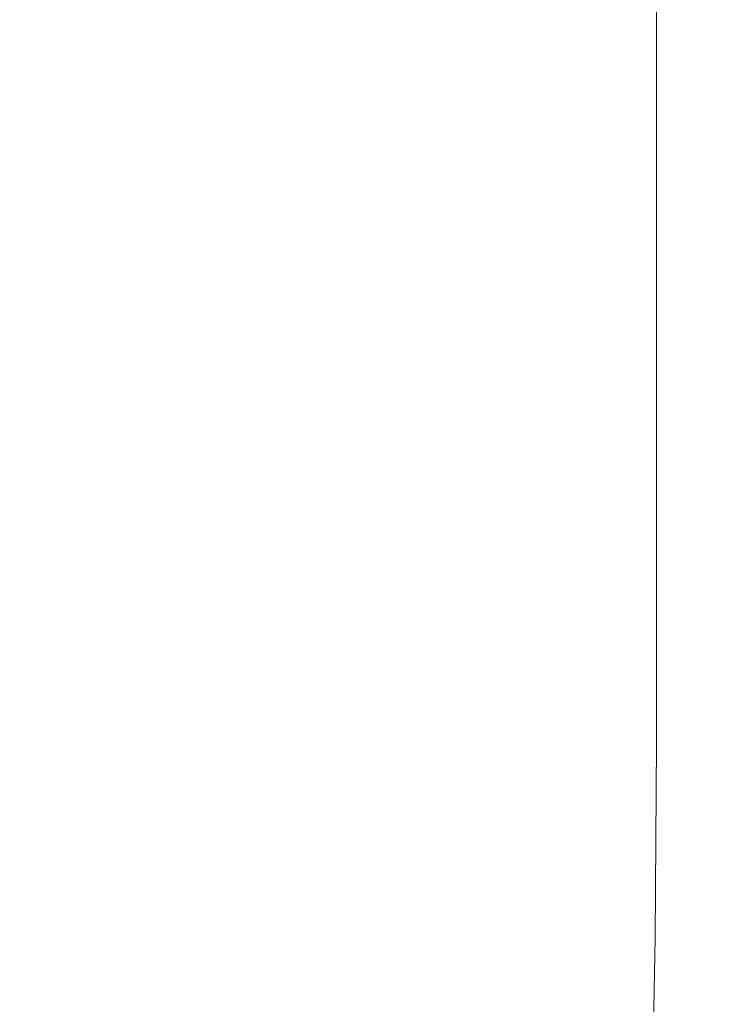
# Model space of a CAD drawing. Extents: x -137 to 138, y -335 to 0.
# Drawn here: x 121 to 138, y -210 to -187 of the extents above; entities that cross this region are included whole.
import ezdxf

# ---------------------------------------------------------------- set-up
doc = ezdxf.new("R2010")
doc.units = 0
doc.header["$MEASUREMENT"] = 0
doc.layers.add('CERAMIKA', color=253, linetype='Continuous')

msp = doc.modelspace()

# ---------------------------------------------------------------- linework, layer by layer
at = {"layer": 'CERAMIKA', "lineweight": 0}
for points, invisible_edges in [([(129.659, -187.225, 125), (131.065, -180.367, 125), (129.658, -182.314, 125), (129.659, -187.225, 125)], 15), ([(131.065, -185.367, 125), (131.065, -180.367, 125), (129.659, -187.225, 125), (131.065, -185.367, 125)], 15), ([(129.658, -182.893, 0), (131.065, -180.815, 0), (129.659, -188.671, 0), (129.658, -182.893, 0)], 15), ([(129.659, -188.671, 0), (131.065, -180.815, 0), (131.065, -186.489, 0), (129.659, -188.671, 0)], 15), ([(136.183, -186.716, 0.43), (135.329, -189.688, 0.108), (136.183, -180.9, 0.43), (136.183, -186.716, 0.43)], 11), ([(135.329, -183.232, 124.892), (135.329, -189.577, 124.892), (136.183, -180.9, 124.572), (135.329, -183.232, 124.892)], 15), ([(136.183, -180.9, 0.43), (135.329, -189.688, 0.108), (135.329, -183.304, 0.108), (136.183, -180.9, 0.43)], 15), ([(136.183, -180.9, 124.572), (135.329, -189.577, 124.892), (136.183, -186.716, 124.572), (136.183, -180.9, 124.572)], 15), ([(132.236, -183.588, 125), (132.236, -190.031, 125), (133.289, -181.742, 125), (132.236, -183.588, 125)], 15), ([(133.289, -181.742, 125), (132.236, -190.031, 125), (133.289, -188.09, 125), (133.289, -181.742, 125)], 15), ([(133.289, -188.09, 125), (134.341, -185.726, 125), (133.289, -181.742, 125), (133.289, -188.09, 125)], 15), ([(133.289, -188.814, 0), (132.236, -191.478, 0), (133.289, -182.105, 0), (133.289, -188.814, 0)], 15), ([(133.289, -182.105, 0), (132.236, -191.478, 0), (132.236, -184.312, 0), (133.289, -182.105, 0)], 15), ([(133.289, -182.105, 0), (134.341, -186.015, 0), (133.289, -188.814, 0), (133.289, -182.105, 0)], 15), ([(137.434, -182.294, 119.843), (137.434, -187.513, 119.843), (137.5, -187.236, 113.345), (137.5, -182.061, 113.345)], 15), ([(137.434, -182.294, 5.175), (137.5, -182.061, 11.68), (137.5, -187.236, 11.68), (137.434, -187.513, 5.175)], 15), ([(137.5, -182.061, 113.345), (137.5, -187.236, 113.345), (137.5, -187.236, 101.843), (137.5, -182.061, 101.843)], 15), ([(137.5, -182.061, 62.518), (137.5, -182.061, 83.813), (137.5, -187.236, 83.813), (137.5, -187.236, 62.518)], 15), ([(137.5, -182.061, 83.813), (137.5, -182.061, 101.843), (137.5, -187.236, 101.843), (137.5, -187.236, 83.813)], 15), ([(137.5, -182.061, 41.221), (137.5, -187.236, 41.221), (137.5, -187.236, 23.188), (137.5, -182.061, 23.188)], 15), ([(137.5, -182.061, 11.68), (137.5, -182.061, 23.188), (137.5, -187.236, 23.188), (137.5, -187.236, 11.68)], 15), ([(137.5, -182.061, 62.518), (137.5, -187.236, 62.518), (137.5, -187.236, 41.221), (137.5, -182.061, 41.221)], 15), ([(127.898, -189.303, 125), (129.658, -182.314, 125), (127.897, -184.541, 125), (127.898, -189.303, 125)], 15), ([(129.659, -187.225, 125), (129.658, -182.314, 125), (127.898, -189.303, 125), (129.659, -187.225, 125)], 15), ([(137.434, -182.294, 5.175), (137.434, -187.513, 5.175), (137.237, -188.346, 2.148), (137.237, -182.993, 2.148)], 15), ([(137.434, -182.294, 119.843), (137.237, -182.993, 122.864), (137.237, -188.346, 122.864), (137.434, -187.513, 119.843)], 15), ([(127.897, -185.177, 0), (129.658, -182.893, 0), (127.898, -190.894, 0), (127.897, -185.177, 0)], 15), ([(127.898, -190.894, 0), (129.658, -182.893, 0), (129.659, -188.671, 0), (127.898, -190.894, 0)], 15), ([(137.237, -188.346, 122.864), (137.237, -182.993, 122.864), (136.841, -190.009, 123.932), (137.237, -188.346, 122.864)], 15), ([(136.841, -184.388, 1.073), (137.237, -182.993, 2.148), (136.841, -190.009, 1.073), (136.841, -184.388, 1.073)], 15), ([(136.841, -190.009, 123.932), (137.237, -182.993, 122.864), (136.841, -184.388, 123.932), (136.841, -190.009, 123.932)], 15), ([(136.841, -190.009, 1.073), (137.237, -182.993, 2.148), (137.237, -188.346, 2.148), (136.841, -190.009, 1.073)], 15), ([(123.111, -186.16, 0), (125.63, -183.352, 0), (127.897, -185.177, 0), (125.663, -187.745, 0)], 15), ([(125.663, -187.166, 125), (127.897, -184.541, 125), (125.63, -183.207, 125), (123.205, -185.95, 125)], 15), ([(134.341, -185.726, 125), (135.329, -189.577, 124.892), (135.329, -183.232, 124.892), (134.341, -185.726, 125)], 15), ([(135.329, -183.304, 0.108), (135.329, -189.688, 0.108), (134.341, -186.015, 0), (135.329, -183.304, 0.108)], 15), ([(131.065, -185.367, 125), (131.064, -191.728, 125), (132.236, -183.588, 125), (131.065, -185.367, 125)], 15), ([(132.236, -183.588, 125), (131.064, -191.728, 125), (132.236, -190.031, 125), (132.236, -183.588, 125)], 15), ([(132.236, -191.478, 0), (131.064, -193.97, 0), (132.236, -184.312, 0), (132.236, -191.478, 0)], 15), ([(132.236, -184.312, 0), (131.064, -193.97, 0), (131.065, -186.489, 0), (132.236, -184.312, 0)], 15), ([(127.897, -184.541, 125), (125.663, -187.166, 125), (127.898, -189.303, 125), (127.897, -184.541, 125)], 15), ([(136.841, -184.388, 123.932), (136.183, -186.716, 124.572), (136.841, -190.009, 123.932), (136.841, -184.388, 123.932)], 15), ([(136.841, -190.009, 1.073), (136.183, -186.716, 0.43), (136.841, -184.388, 1.073), (136.841, -190.009, 1.073)], 15), ([(120.764, -184.765, 125), (118.876, -186.724, 125), (120.912, -188.489, 125), (123.205, -185.95, 125)], 15), ([(123.111, -186.16, 0), (120.536, -188.951, 0), (117.968, -187.609, 0), (120.402, -185.119, 0)], 15), ([(127.898, -190.894, 0), (125.663, -187.745, 0), (127.897, -185.177, 0), (127.898, -190.894, 0)], 15), ([(129.659, -187.225, 125), (131.064, -191.728, 125), (131.065, -185.367, 125), (129.659, -187.225, 125)], 15), ([(133.289, -188.09, 125), (134.341, -192.57, 125), (134.341, -185.726, 125), (133.289, -188.09, 125)], 15), ([(134.341, -192.57, 125), (135.329, -189.577, 124.892), (134.341, -185.726, 125), (134.341, -192.57, 125)], 15), ([(120.987, -192.413, 125), (123.205, -185.95, 125), (120.912, -188.489, 125), (120.987, -192.413, 125)], 15), ([(123.259, -189.891, 125), (123.205, -185.95, 125), (120.987, -192.413, 125), (123.259, -189.891, 125)], 15), ([(125.663, -187.166, 125), (123.205, -185.95, 125), (123.259, -189.891, 125), (125.663, -187.166, 125)], 15), ([(120.536, -188.951, 0), (123.111, -186.16, 0), (120.603, -193.157, 0), (120.536, -188.951, 0)], 15), ([(120.603, -193.157, 0), (123.111, -186.16, 0), (123.163, -190.454, 0), (120.603, -193.157, 0)], 15), ([(123.163, -190.454, 0), (123.111, -186.16, 0), (125.663, -187.745, 0), (123.163, -190.454, 0)], 15), ([(134.341, -186.015, 0), (134.341, -193.018, 0), (133.289, -188.814, 0), (134.341, -186.015, 0)], 15), ([(134.341, -186.015, 0), (135.329, -189.688, 0.108), (134.341, -193.018, 0), (134.341, -186.015, 0)], 15), ([(131.065, -186.489, 0), (131.064, -193.97, 0), (129.659, -188.671, 0), (131.065, -186.489, 0)], 15), ([(136.183, -186.716, 124.572), (135.329, -189.577, 124.892), (136.183, -192.782, 124.572), (136.183, -186.716, 124.572)], 11), ([(136.183, -192.782, 0.43), (135.329, -189.688, 0.108), (136.183, -186.716, 0.43), (136.183, -192.782, 0.43)], 15), ([(136.183, -192.782, 0.43), (136.183, -186.716, 0.43), (136.841, -190.009, 1.073), (136.183, -192.782, 0.43)], 14), ([(136.841, -190.009, 123.932), (136.183, -186.716, 124.572), (136.183, -192.782, 124.572), (136.841, -190.009, 123.932)], 15), ([(125.666, -191.748, 125), (127.898, -189.303, 125), (125.663, -187.166, 125), (123.259, -189.891, 125)], 15), ([(129.659, -187.225, 125), (127.898, -189.303, 125), (129.653, -193.361, 125), (131.064, -191.728, 125)], 15), ([(137.434, -187.513, 5.175), (137.5, -187.236, 11.68), (137.5, -192.412, 11.68), (137.434, -192.726, 5.175)], 15), ([(137.434, -187.513, 119.843), (137.434, -192.726, 119.843), (137.5, -192.412, 113.345), (137.5, -187.236, 113.345)], 15), ([(137.5, -187.236, 113.345), (137.5, -192.412, 113.345), (137.5, -192.412, 101.843), (137.5, -187.236, 101.843)], 15), ([(137.5, -187.236, 11.68), (137.5, -187.236, 23.188), (137.5, -192.412, 23.188), (137.5, -192.412, 11.68)], 15), ([(137.5, -187.236, 41.221), (137.5, -192.412, 41.221), (137.5, -192.412, 23.188), (137.5, -187.236, 23.188)], 15), ([(137.5, -187.236, 62.518), (137.5, -187.236, 83.813), (137.5, -192.412, 83.813), (137.5, -192.412, 62.518)], 15), ([(137.5, -187.236, 62.518), (137.5, -192.412, 62.518), (137.5, -192.412, 41.221), (137.5, -187.236, 41.221)], 15), ([(137.5, -187.236, 83.813), (137.5, -187.236, 101.843), (137.5, -192.412, 101.843), (137.5, -192.412, 83.813)], 15), ([(137.434, -187.513, 119.843), (137.237, -188.346, 122.864), (137.237, -193.668, 122.864), (137.434, -192.726, 119.843)], 15), ([(137.434, -187.513, 5.175), (137.434, -192.726, 5.175), (137.237, -193.668, 2.148), (137.237, -188.346, 2.148)], 15), ([(123.163, -190.454, 0), (125.663, -187.745, 0), (127.898, -190.894, 0), (125.666, -193.195, 0)], 15), ([(132.236, -190.031, 125), (132.236, -197.366, 125), (133.289, -188.09, 125), (132.236, -190.031, 125)], 15), ([(133.289, -188.09, 125), (132.236, -197.366, 125), (133.289, -195.299, 125), (133.289, -188.09, 125)], 15), ([(133.289, -195.299, 125), (134.341, -192.57, 125), (133.289, -188.09, 125), (133.289, -195.299, 125)], 15), ([(120.987, -192.413, 125), (120.912, -188.489, 125), (119.148, -194.429, 125), (120.987, -192.413, 125)], 15), ([(137.237, -193.668, 122.864), (137.237, -188.346, 122.864), (136.841, -195.554, 123.932), (137.237, -193.668, 122.864)], 15), ([(136.841, -190.009, 1.073), (137.237, -188.346, 2.148), (136.841, -195.553, 1.073), (136.841, -190.009, 1.073)], 15), ([(136.841, -195.554, 123.932), (137.237, -188.346, 122.864), (136.841, -190.009, 123.932), (136.841, -195.554, 123.932)], 15), ([(136.841, -195.553, 1.073), (137.237, -188.346, 2.148), (137.237, -193.668, 2.148), (136.841, -195.553, 1.073)], 15), ([(129.659, -188.671, 0), (129.653, -196.254, 0), (127.898, -190.894, 0), (129.659, -188.671, 0)], 15), ([(129.659, -188.671, 0), (131.064, -193.97, 0), (129.653, -196.254, 0), (129.659, -188.671, 0)], 15), ([(133.289, -196.42, 0), (132.236, -199.608, 0), (133.289, -188.814, 0), (133.289, -196.42, 0)], 15), ([(133.289, -188.814, 0), (132.236, -199.608, 0), (132.236, -191.478, 0), (133.289, -188.814, 0)], 15), ([(133.289, -188.814, 0), (134.341, -193.018, 0), (133.289, -196.42, 0), (133.289, -188.814, 0)], 15), ([(125.666, -191.748, 125), (125.64, -197.154, 125), (127.898, -189.303, 125), (125.666, -191.748, 125)], 15), ([(127.898, -189.303, 125), (125.64, -197.154, 125), (127.885, -195.109, 125), (127.898, -189.303, 125)], 15), ([(127.885, -195.109, 125), (129.653, -193.361, 125), (127.898, -189.303, 125), (127.885, -195.109, 125)], 15), ([(135.329, -196.169, 124.892), (135.329, -189.577, 124.892), (134.341, -199.673, 125), (135.329, -196.169, 124.892)], 15), ([(134.341, -199.673, 125), (135.329, -189.577, 124.892), (134.341, -192.57, 125), (134.341, -199.673, 125)], 15), ([(134.341, -193.018, 0), (135.329, -189.688, 0.108), (134.341, -200.252, 0), (134.341, -193.018, 0)], 15), ([(134.341, -200.252, 0), (135.329, -189.688, 0.108), (135.329, -196.314, 0.108), (134.341, -200.252, 0)], 15), ([(136.183, -192.782, 124.572), (135.329, -189.577, 124.892), (135.329, -196.169, 124.892), (136.183, -192.782, 124.572)], 15), ([(135.329, -196.314, 0.108), (135.329, -189.688, 0.108), (136.183, -192.782, 0.43), (135.329, -196.314, 0.108)], 15), ([(120.992, -196.624, 125), (123.259, -189.891, 125), (120.987, -192.413, 125), (120.992, -196.624, 125)], 15), ([(123.263, -194.282, 125), (123.259, -189.891, 125), (120.992, -196.624, 125), (123.263, -194.282, 125)], 15), ([(125.666, -191.748, 125), (123.259, -189.891, 125), (123.263, -194.282, 125), (125.666, -191.748, 125)], 15), ([(131.064, -191.728, 125), (131.062, -198.986, 125), (132.236, -190.031, 125), (131.064, -191.728, 125)], 15), ([(132.236, -190.031, 125), (131.062, -198.986, 125), (132.236, -197.366, 125), (132.236, -190.031, 125)], 15), ([(136.841, -190.009, 123.932), (136.183, -192.782, 124.572), (136.841, -195.554, 123.932), (136.841, -190.009, 123.932)], 15), ([(136.841, -195.553, 1.073), (136.183, -192.782, 0.43), (136.841, -190.009, 1.073), (136.841, -195.553, 1.073)], 15), ([(120.603, -193.157, 0), (123.163, -190.454, 0), (120.609, -197.914, 0), (120.603, -193.157, 0)], 15), ([(120.609, -197.914, 0), (123.163, -190.454, 0), (123.167, -195.544, 0), (120.609, -197.914, 0)], 15), ([(123.167, -195.544, 0), (123.163, -190.454, 0), (125.666, -193.195, 0), (123.167, -195.544, 0)], 15), ([(127.885, -198.293, 0), (125.64, -200.048, 0), (127.898, -190.894, 0), (127.885, -198.293, 0)], 15), ([(127.898, -190.894, 0), (125.64, -200.048, 0), (125.666, -193.195, 0), (127.898, -190.894, 0)], 15), ([(127.898, -190.894, 0), (129.653, -196.254, 0), (127.885, -198.293, 0), (127.898, -190.894, 0)], 15), ([(132.236, -199.608, 0), (131.062, -202.462, 0), (132.236, -191.478, 0), (132.236, -199.608, 0)], 15), ([(132.236, -191.478, 0), (131.062, -202.462, 0), (131.064, -193.97, 0), (132.236, -191.478, 0)], 15), ([(123.263, -194.282, 125), (123.222, -199.265, 125), (125.666, -191.748, 125), (123.263, -194.282, 125)], 15), ([(125.666, -191.748, 125), (123.222, -199.265, 125), (125.64, -197.154, 125), (125.666, -191.748, 125)], 15), ([(129.653, -193.361, 125), (131.062, -198.986, 125), (131.064, -191.728, 125), (129.653, -193.361, 125)], 15), ([(119.155, -198.497, 125), (120.987, -192.413, 125), (119.148, -194.429, 125), (119.155, -198.497, 125)], 15), ([(120.992, -196.624, 125), (120.987, -192.413, 125), (119.155, -198.497, 125), (120.992, -196.624, 125)], 15), ([(134.341, -199.673, 125), (134.341, -192.57, 125), (133.289, -202.799, 125), (134.341, -199.673, 125)], 15), ([(133.289, -202.799, 125), (134.341, -192.57, 125), (133.289, -195.299, 125), (133.289, -202.799, 125)], 15), ([(137.434, -197.662, 119.843), (137.5, -197.325, 113.345), (137.5, -192.412, 113.345), (137.434, -192.726, 119.843)], 15), ([(137.434, -197.661, 5.175), (137.434, -192.726, 5.175), (137.5, -192.412, 11.68), (137.5, -197.325, 11.68)], 15), ([(137.5, -197.325, 83.813), (137.5, -192.412, 83.813), (137.5, -192.412, 101.843), (137.5, -197.325, 101.843)], 15), ([(137.5, -197.325, 41.221), (137.5, -197.325, 23.188), (137.5, -192.412, 23.188), (137.5, -192.412, 41.221)], 15), ([(137.5, -197.325, 11.68), (137.5, -192.412, 11.68), (137.5, -192.412, 23.188), (137.5, -197.325, 23.188)], 15), ([(137.5, -197.325, 62.518), (137.5, -192.412, 62.518), (137.5, -192.412, 83.813), (137.5, -197.325, 83.813)], 15), ([(137.5, -197.325, 62.518), (137.5, -197.325, 41.221), (137.5, -192.412, 41.221), (137.5, -192.412, 62.518)], 15), ([(137.5, -197.325, 113.345), (137.5, -197.325, 101.843), (137.5, -192.412, 101.843), (137.5, -192.412, 113.345)], 15), ([(136.183, -192.782, 124.572), (135.329, -196.169, 124.892), (136.183, -198.695, 124.572), (136.183, -192.782, 124.572)], 11), ([(136.183, -198.695, 0.43), (135.329, -196.314, 0.108), (136.183, -192.782, 0.43), (136.183, -198.695, 0.43)], 15), ([(136.183, -198.695, 0.43), (136.183, -192.782, 0.43), (136.841, -195.553, 1.073), (136.183, -198.695, 0.43)], 14), ([(136.841, -195.554, 123.932), (136.183, -192.782, 124.572), (136.183, -198.695, 124.572), (136.841, -195.554, 123.932)], 15), ([(137.434, -197.661, 5.175), (137.237, -198.67, 2.148), (137.237, -193.668, 2.148), (137.434, -192.726, 5.175)], 15), ([(137.434, -197.662, 119.843), (137.434, -192.726, 119.843), (137.237, -193.668, 122.864), (137.237, -198.67, 122.864)], 15), ([(133.289, -196.42, 0), (134.341, -193.018, 0), (133.289, -204.246, 0), (133.289, -196.42, 0)], 15), ([(133.289, -204.246, 0), (134.341, -193.018, 0), (134.341, -200.252, 0), (133.289, -204.246, 0)], 15), ([(125.64, -200.048, 0), (123.127, -201.692, 0), (125.666, -193.195, 0), (125.64, -200.048, 0)], 15), ([(125.666, -193.195, 0), (123.127, -201.692, 0), (123.167, -195.544, 0), (125.666, -193.195, 0)], 15), ([(129.653, -193.361, 125), (127.885, -195.109, 125), (129.648, -200.379, 125), (131.062, -198.986, 125)], 15), ([(137.237, -193.668, 2.148), (137.237, -198.67, 2.148), (136.841, -195.553, 1.073), (137.237, -193.668, 2.148)], 15), ([(136.841, -195.554, 123.932), (137.237, -198.67, 122.864), (137.237, -193.668, 122.864), (136.841, -195.554, 123.932)], 15), ([(131.064, -193.97, 0), (131.062, -202.462, 0), (129.653, -196.254, 0), (131.064, -193.97, 0)], 15), ([(120.992, -196.624, 125), (123.222, -199.265, 125), (123.263, -194.282, 125), (120.992, -196.624, 125)], 15), ([(125.64, -197.154, 125), (125.616, -203.358, 125), (127.885, -195.109, 125), (125.64, -197.154, 125)], 15), ([(127.885, -195.109, 125), (125.616, -203.358, 125), (127.873, -201.764, 125), (127.885, -195.109, 125)], 15), ([(127.873, -201.764, 125), (129.648, -200.379, 125), (127.885, -195.109, 125), (127.873, -201.764, 125)], 15), ([(133.289, -195.299, 125), (132.236, -197.366, 125), (133.289, -202.799, 125), (133.289, -195.299, 125)], 15), ([(123.167, -195.544, 0), (123.127, -201.692, 0), (120.609, -197.914, 0), (123.167, -195.544, 0)], 15), ([(136.841, -200.688, 1.073), (136.183, -204.05, 0.43), (136.841, -195.553, 1.073), (136.841, -200.688, 1.073)], 15), ([(136.841, -195.553, 1.073), (136.183, -204.05, 0.43), (136.183, -198.695, 0.43), (136.841, -195.553, 1.073)], 15), ([(136.183, -198.695, 124.572), (136.183, -204.05, 124.572), (136.841, -195.554, 123.932), (136.183, -198.695, 124.572)], 14), ([(136.841, -195.554, 123.932), (136.183, -204.05, 124.572), (136.841, -200.688, 123.932), (136.841, -195.554, 123.932)], 15), ([(136.841, -195.553, 1.073), (137.237, -198.67, 2.148), (136.841, -200.688, 1.073), (136.841, -195.553, 1.073)], 15), ([(136.841, -200.688, 123.932), (137.237, -198.67, 122.864), (136.841, -195.554, 123.932), (136.841, -200.688, 123.932)], 15), ([(129.653, -196.254, 0), (129.648, -204.865, 0), (127.885, -198.293, 0), (129.653, -196.254, 0)], 15), ([(129.653, -196.254, 0), (131.062, -202.462, 0), (129.648, -204.865, 0), (129.653, -196.254, 0)], 15), ([(135.329, -202.529, 124.892), (135.329, -196.169, 124.892), (134.341, -206.492, 125), (135.329, -202.529, 124.892)], 15), ([(134.341, -206.492, 125), (135.329, -196.169, 124.892), (134.341, -199.673, 125), (134.341, -206.492, 125)], 15), ([(134.341, -200.252, 0), (135.329, -196.314, 0.108), (134.341, -207.128, 0), (134.341, -200.252, 0)], 15), ([(134.341, -207.128, 0), (135.329, -196.314, 0.108), (135.329, -202.688, 0.108), (134.341, -207.128, 0)], 15), ([(136.183, -198.695, 124.572), (135.329, -196.169, 124.892), (135.329, -202.529, 124.892), (136.183, -198.695, 124.572)], 15), ([(135.329, -202.688, 0.108), (135.329, -196.314, 0.108), (136.183, -198.695, 0.43), (135.329, -202.688, 0.108)], 15), ([(133.289, -204.246, 0), (132.236, -199.608, 0), (133.289, -196.42, 0), (133.289, -204.246, 0)], 15), ([(120.992, -196.624, 125), (119.155, -198.497, 125), (120.935, -201.213, 125), (123.222, -199.265, 125)], 15), ([(123.222, -199.265, 125), (123.164, -204.995, 125), (125.64, -197.154, 125), (123.222, -199.265, 125)], 15), ([(125.64, -197.154, 125), (123.164, -204.995, 125), (125.616, -203.358, 125), (125.64, -197.154, 125)], 15), ([(132.236, -197.366, 125), (131.062, -198.986, 125), (132.236, -205.051, 125), (132.236, -197.366, 125)], 15), ([(133.289, -202.799, 125), (132.236, -197.366, 125), (132.236, -205.051, 125), (133.289, -202.799, 125)], 15), ([(137.37, -202.42, 5.185), (137.434, -197.661, 5.175), (137.5, -197.325, 11.68), (137.434, -202.11, 11.68)], 15), ([(137.37, -202.42, 119.833), (137.434, -202.11, 113.345), (137.5, -197.325, 113.345), (137.434, -197.662, 119.843)], 15), ([(137.434, -202.11, 11.68), (137.5, -197.325, 11.68), (137.5, -197.325, 23.188), (137.434, -202.11, 23.188)], 15), ([(137.434, -202.11, 83.813), (137.5, -197.325, 83.813), (137.5, -197.325, 101.843), (137.434, -202.11, 101.843)], 15), ([(137.434, -202.11, 41.221), (137.434, -202.11, 23.188), (137.5, -197.325, 23.188), (137.5, -197.325, 41.221)], 15), ([(137.434, -202.11, 62.518), (137.5, -197.325, 62.518), (137.5, -197.325, 83.813), (137.434, -202.11, 83.813)], 15), ([(137.434, -202.11, 113.345), (137.434, -202.11, 101.843), (137.5, -197.325, 101.843), (137.5, -197.325, 113.345)], 15), ([(137.434, -202.11, 62.518), (137.434, -202.11, 41.221), (137.5, -197.325, 41.221), (137.5, -197.325, 62.518)], 15), ([(137.37, -202.42, 5.185), (137.178, -203.35, 2.19), (137.237, -198.67, 2.148), (137.434, -197.661, 5.175)], 15), ([(137.37, -202.42, 119.833), (137.434, -197.662, 119.843), (137.237, -198.67, 122.864), (137.178, -203.35, 122.823)], 15), ([(123.127, -201.692, 0), (120.557, -203.396, 0), (118.196, -200.274, 0), (120.609, -197.914, 0)], 15), ([(125.616, -207.843, 0), (125.64, -200.048, 0), (127.885, -198.293, 0), (127.873, -206.699, 0)], 15), ([(127.885, -198.293, 0), (129.648, -204.865, 0), (127.873, -206.699, 0), (127.885, -198.293, 0)], 15), ([(119.084, -202.768, 125), (120.935, -201.213, 125), (119.155, -198.497, 125), (119.084, -202.768, 125)], 15), ([(136.183, -204.05, 0.43), (135.329, -208.321, 0.108), (136.183, -198.695, 0.43), (136.183, -204.05, 0.43)], 11), ([(135.329, -202.529, 124.892), (135.329, -208.175, 124.892), (136.183, -198.695, 124.572), (135.329, -202.529, 124.892)], 15), ([(136.183, -198.695, 0.43), (135.329, -208.321, 0.108), (135.329, -202.688, 0.108), (136.183, -198.695, 0.43)], 15), ([(136.183, -198.695, 124.572), (135.329, -208.175, 124.892), (136.183, -204.05, 124.572), (136.183, -198.695, 124.572)], 15), ([(137.237, -198.67, 2.148), (137.178, -203.35, 2.19), (136.841, -200.688, 1.073), (137.237, -198.67, 2.148)], 15), ([(136.841, -200.688, 123.932), (137.178, -203.35, 122.823), (137.237, -198.67, 122.864), (136.841, -200.688, 123.932)], 15), ([(129.65, -207.936, 125), (131.062, -198.986, 125), (129.648, -200.379, 125), (129.65, -207.936, 125)], 15), ([(131.063, -206.68, 125), (131.062, -198.986, 125), (129.65, -207.936, 125), (131.063, -206.68, 125)], 15), ([(132.236, -205.051, 125), (131.062, -198.986, 125), (131.063, -206.68, 125), (132.236, -205.051, 125)], 15), ([(120.935, -201.213, 125), (123.164, -204.995, 125), (123.222, -199.265, 125), (120.935, -201.213, 125)], 15), ([(132.236, -207.945, 0), (131.062, -202.462, 0), (132.236, -199.608, 0), (132.236, -207.945, 0)], 15), ([(132.236, -207.945, 0), (132.236, -199.608, 0), (133.289, -204.246, 0), (132.236, -207.945, 0)], 15), ([(134.341, -206.492, 125), (134.341, -199.673, 125), (133.289, -210.02, 125), (134.341, -206.492, 125)], 15), ([(133.289, -210.02, 125), (134.341, -199.673, 125), (133.289, -202.799, 125), (133.289, -210.02, 125)], 15), ([(123.089, -208.697, 0), (123.127, -201.692, 0), (125.64, -200.048, 0), (125.616, -207.843, 0)], 15), ([(133.289, -204.246, 0), (134.341, -200.252, 0), (133.289, -211.611, 0), (133.289, -204.246, 0)], 15), ([(133.289, -211.611, 0), (134.341, -200.252, 0), (134.341, -207.128, 0), (133.289, -211.611, 0)], 15), ([(129.648, -200.379, 125), (127.873, -201.764, 125), (127.878, -209.07, 125), (129.65, -207.936, 125)], 15), ([(136.795, -205.316, 1.15), (136.158, -208.732, 0.526), (136.841, -200.688, 1.073), (136.795, -205.316, 1.15)], 15), ([(136.183, -204.05, 124.572), (136.158, -208.732, 124.478), (136.841, -200.688, 123.932), (136.183, -204.05, 124.572)], 14), ([(136.841, -200.688, 1.073), (136.158, -208.732, 0.526), (136.183, -204.05, 0.43), (136.841, -200.688, 1.073)], 15), ([(136.841, -200.688, 123.932), (136.158, -208.732, 124.478), (136.795, -205.316, 123.856), (136.841, -200.688, 123.932)], 15), ([(136.795, -205.316, 123.856), (137.178, -203.35, 122.823), (136.841, -200.688, 123.932), (136.795, -205.316, 123.856)], 15), ([(136.841, -200.688, 1.073), (137.178, -203.35, 2.19), (136.795, -205.316, 1.15), (136.841, -200.688, 1.073)], 15), ([(120.935, -201.213, 125), (119.084, -202.768, 125), (120.805, -206.508, 125), (123.164, -204.995, 125)], 15), ([(123.127, -201.692, 0), (123.089, -208.697, 0), (120.557, -203.396, 0), (123.127, -201.692, 0)], 15), ([(127.873, -201.764, 125), (125.616, -203.358, 125), (127.878, -209.07, 125), (127.873, -201.764, 125)], 15), ([(137.37, -202.42, 119.833), (137.178, -207.103, 119.802), (137.237, -206.9, 113.345), (137.434, -202.11, 113.345)], 15), ([(137.37, -202.42, 5.185), (137.434, -202.11, 11.68), (137.237, -206.9, 11.68), (137.178, -207.103, 5.217)], 15), ([(137.434, -202.11, 83.813), (137.434, -202.11, 101.843), (137.237, -206.9, 101.843), (137.237, -206.9, 83.813)], 15), ([(137.434, -202.11, 62.518), (137.237, -206.9, 62.518), (137.237, -206.9, 41.221), (137.434, -202.11, 41.221)], 15), ([(137.434, -202.11, 113.345), (137.237, -206.9, 113.345), (137.237, -206.9, 101.843), (137.434, -202.11, 101.843)], 15), ([(137.434, -202.11, 41.221), (137.237, -206.9, 41.221), (137.237, -206.9, 23.188), (137.434, -202.11, 23.188)], 15), ([(137.434, -202.11, 11.68), (137.434, -202.11, 23.188), (137.237, -206.9, 23.188), (137.237, -206.9, 11.68)], 15), ([(137.434, -202.11, 62.518), (137.434, -202.11, 83.813), (137.237, -206.9, 83.813), (137.237, -206.9, 62.518)], 15), ([(129.648, -204.865, 0), (131.062, -202.462, 0), (129.65, -213.724, 0), (129.648, -204.865, 0)], 15), ([(129.65, -213.724, 0), (131.062, -202.462, 0), (131.063, -211.166, 0), (129.65, -213.724, 0)], 15), ([(131.063, -211.166, 0), (131.062, -202.462, 0), (132.236, -207.945, 0), (131.063, -211.166, 0)], 15), ([(137.37, -202.42, 5.185), (137.178, -207.103, 5.217), (137.002, -207.709, 2.315), (137.178, -203.35, 2.19)], 15), ([(137.37, -202.42, 119.833), (137.178, -203.35, 122.823), (137.002, -207.709, 122.698), (137.178, -207.103, 119.802)], 15), ([(134.341, -206.492, 125), (135.329, -208.175, 124.892), (135.329, -202.529, 124.892), (134.341, -206.492, 125)], 15), ([(135.329, -202.688, 0.108), (135.329, -208.321, 0.108), (134.341, -207.128, 0), (135.329, -202.688, 0.108)], 15), ([(133.289, -202.799, 125), (132.236, -205.051, 125), (133.289, -210.02, 125), (133.289, -202.799, 125)], 15), ([(123.089, -208.697, 0), (120.509, -209.657, 0), (118.139, -205.332, 0), (120.557, -203.396, 0)], 15), ([(125.625, -210.333, 125), (127.878, -209.07, 125), (125.616, -203.358, 125), (123.164, -204.995, 125)], 15), ([(137.002, -207.709, 122.698), (137.178, -203.35, 122.823), (136.655, -209.342, 123.629), (137.002, -207.709, 122.698)], 15), ([(136.795, -205.316, 1.15), (137.178, -203.35, 2.19), (136.655, -209.342, 1.378), (136.795, -205.316, 1.15)], 15), ([(136.655, -209.342, 123.629), (137.178, -203.35, 122.823), (136.795, -205.316, 123.856), (136.655, -209.342, 123.629)], 15), ([(136.655, -209.342, 1.378), (137.178, -203.35, 2.19), (137.002, -207.709, 2.315), (136.655, -209.342, 1.378)], 15), ([(136.158, -208.732, 0.526), (135.322, -213.12, 0.212), (136.183, -204.05, 0.43), (136.158, -208.732, 0.526)], 11), ([(135.329, -208.175, 124.892), (135.322, -213.009, 124.789), (136.183, -204.05, 124.572), (135.329, -208.175, 124.892)], 15), ([(136.183, -204.05, 0.43), (135.322, -213.12, 0.212), (135.329, -208.321, 0.108), (136.183, -204.05, 0.43)], 15), ([(136.183, -204.05, 124.572), (135.322, -213.009, 124.789), (136.158, -208.732, 124.478), (136.183, -204.05, 124.572)], 15), ([(133.289, -211.611, 0), (132.236, -207.945, 0), (133.289, -204.246, 0), (133.289, -211.611, 0)], 15), ([(123.164, -204.995, 125), (120.805, -206.508, 125), (120.595, -212.838, 125), (123.121, -211.622, 125)], 15), ([(125.625, -210.333, 125), (123.164, -204.995, 125), (123.121, -211.622, 125), (125.625, -210.333, 125)], 15), ([(127.873, -206.699, 0), (129.648, -204.865, 0), (127.878, -215.437, 0), (127.873, -206.699, 0)], 15), ([(127.878, -215.437, 0), (129.648, -204.865, 0), (129.65, -213.724, 0), (127.878, -215.437, 0)], 15), ([(132.236, -205.051, 125), (131.063, -206.68, 125), (132.236, -212.549, 125), (132.236, -205.051, 125)], 15), ([(133.289, -210.02, 125), (132.236, -205.051, 125), (132.236, -212.549, 125), (133.289, -210.02, 125)], 15), ([(136.795, -205.316, 123.856), (136.158, -208.732, 124.478), (136.655, -209.342, 123.629), (136.795, -205.316, 123.856)], 15), ([(136.655, -209.342, 1.378), (136.158, -208.732, 0.526), (136.795, -205.316, 1.15), (136.655, -209.342, 1.378)], 15), ([(133.289, -210.02, 125), (134.341, -212.483, 125), (134.341, -206.492, 125), (133.289, -210.02, 125)], 15), ([(134.341, -212.483, 125), (135.329, -208.175, 124.892), (134.341, -206.492, 125), (134.341, -212.483, 125)], 15), ([(127.878, -215.437, 0), (125.616, -207.843, 0), (127.873, -206.699, 0), (127.878, -215.437, 0)], 15), ([(129.665, -215.686, 125), (131.063, -206.68, 125), (129.65, -207.936, 125), (129.665, -215.686, 125)], 15), ([(131.067, -214.348, 125), (131.063, -206.68, 125), (129.665, -215.686, 125), (131.067, -214.348, 125)], 15), ([(132.236, -212.549, 125), (131.063, -206.68, 125), (131.067, -214.348, 125), (132.236, -212.549, 125)], 15), ([(137.178, -207.103, 5.217), (137.237, -206.9, 11.68), (136.841, -211.83, 11.68), (136.795, -211.879, 5.238)], 15), ([(137.178, -207.103, 119.802), (136.795, -211.88, 119.781), (136.841, -211.83, 113.345), (137.237, -206.9, 113.345)], 15), ([(137.237, -206.9, 62.518), (136.841, -211.83, 62.518), (136.841, -211.83, 41.221), (137.237, -206.9, 41.221)], 15), ([(137.237, -206.9, 11.68), (137.237, -206.9, 23.188), (136.841, -211.83, 23.188), (136.841, -211.83, 11.68)], 15), ([(137.237, -206.9, 62.518), (137.237, -206.9, 83.813), (136.841, -211.83, 83.813), (136.841, -211.83, 62.518)], 15), ([(137.237, -206.9, 41.221), (136.841, -211.83, 41.221), (136.841, -211.83, 23.188), (137.237, -206.9, 23.188)], 15), ([(137.237, -206.9, 113.345), (136.841, -211.83, 113.345), (136.841, -211.83, 101.843), (137.237, -206.9, 101.843)], 15), ([(137.237, -206.9, 83.813), (137.237, -206.9, 101.843), (136.841, -211.83, 101.843), (136.841, -211.83, 83.813)], 15), ([(134.341, -207.128, 0), (134.341, -213.062, 0), (133.289, -211.611, 0), (134.341, -207.128, 0)], 15), ([(134.341, -207.128, 0), (135.329, -208.321, 0.108), (134.341, -213.062, 0), (134.341, -207.128, 0)], 15), ([(137.178, -207.103, 5.217), (136.795, -211.879, 5.238), (136.655, -212.025, 2.398), (137.002, -207.709, 2.315)], 15), ([(137.178, -207.103, 119.802), (137.002, -207.709, 122.698), (136.655, -212.025, 122.614), (136.795, -211.88, 119.781)], 15), ([(123.089, -208.697, 0), (125.616, -207.843, 0), (127.878, -215.437, 0), (125.625, -216.121, 0)], 15), ([(136.655, -212.025, 122.614), (137.002, -207.709, 122.698), (136.467, -212.222, 123.323), (136.655, -212.025, 122.614)], 15), ([(136.655, -209.342, 1.378), (137.002, -207.709, 2.315), (136.467, -212.222, 1.686), (136.655, -209.342, 1.378)], 15), ([(136.467, -212.222, 123.323), (137.002, -207.709, 122.698), (136.655, -209.342, 123.629), (136.467, -212.222, 123.323)], 15), ([(136.467, -212.222, 1.686), (137.002, -207.709, 2.315), (136.655, -212.025, 2.398), (136.467, -212.222, 1.686)], 15), ([(129.65, -207.936, 125), (127.878, -209.07, 125), (127.915, -216.831, 125), (129.665, -215.686, 125)], 15), ([(132.236, -215.732, 0), (131.063, -211.166, 0), (132.236, -207.945, 0), (132.236, -215.732, 0)], 15), ([(132.236, -215.732, 0), (132.236, -207.945, 0), (133.289, -211.611, 0), (132.236, -215.732, 0)], 15), ([(134.341, -212.483, 125), (135.322, -213.009, 124.789), (135.329, -208.175, 124.892), (134.341, -212.483, 125)], 15), ([(135.329, -208.321, 0.108), (135.322, -213.12, 0.212), (134.341, -213.062, 0), (135.329, -208.321, 0.108)], 15), ([(123.089, -208.697, 0), (123.104, -216.362, 0), (120.527, -216.749, 0), (120.509, -209.657, 0)], 15), ([(123.104, -216.362, 0), (123.089, -208.697, 0), (125.625, -216.121, 0), (123.104, -216.362, 0)], 15), ([(136.158, -208.732, 124.478), (135.322, -213.009, 124.789), (136.081, -212.623, 124.193), (136.158, -208.732, 124.478)], 15), ([(136.081, -212.623, 0.811), (135.322, -213.12, 0.212), (136.158, -208.732, 0.526), (136.081, -212.623, 0.811)], 15), ([(136.158, -208.732, 124.478), (136.081, -212.623, 124.193), (136.467, -212.222, 123.323), (136.655, -209.342, 123.629)], 14), ([(136.655, -209.342, 1.378), (136.467, -212.222, 1.686), (136.081, -212.623, 0.811), (136.158, -208.732, 0.526)], 11), ([(127.878, -209.07, 125), (125.625, -210.333, 125), (127.915, -216.831, 125), (127.878, -209.07, 125)], 15), ([(132.236, -212.549, 125), (132.236, -219.318, 125), (133.289, -210.02, 125), (132.236, -212.549, 125)], 15), ([(133.289, -210.02, 125), (132.236, -219.318, 125), (133.289, -216.391, 125), (133.289, -210.02, 125)], 15), ([(133.289, -216.391, 125), (134.341, -212.483, 125), (133.289, -210.02, 125), (133.289, -216.391, 125)], 15)]:
    msp.add_3dface(points, dxfattribs=dict(at, invisible_edges=invisible_edges))

doc.saveas('drawing.dxf')
